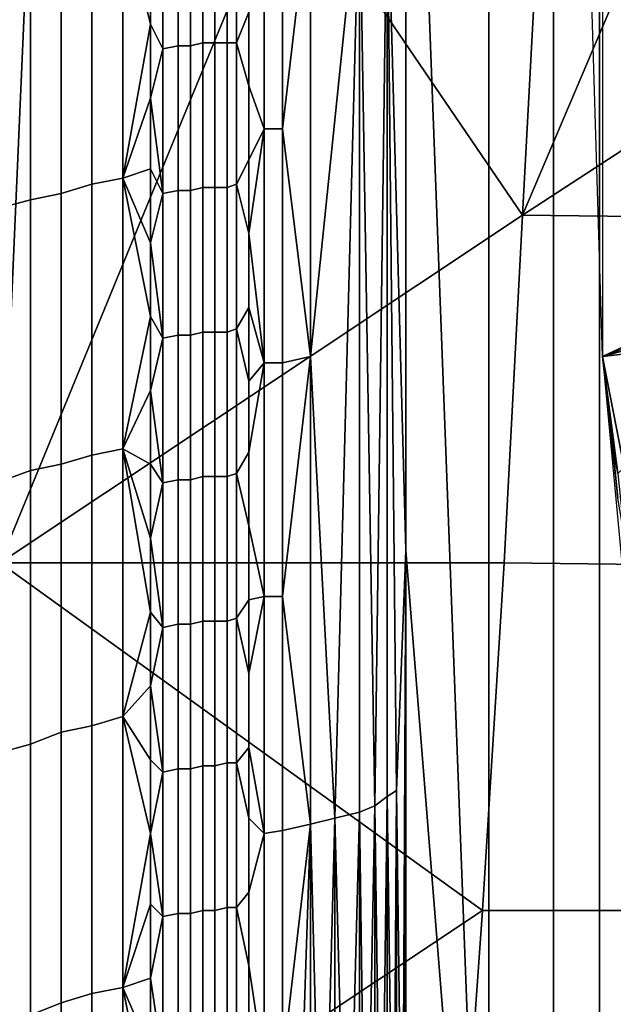
# Model space of a CAD drawing. Extents: x -0.004 to 0.674, y -0.184 to 0.188.
# Drawn here: x 0.1 to 0.12, y -0.126 to -0.094 of the extents above; entities that cross this region are included whole.
import ezdxf

# ---------------------------------------------------------------- set-up
doc = ezdxf.new("R2010")
doc.units = 0
doc.layers.add('PORCELAIN_1', color=7, linetype='CONTINUOUS')

msp = doc.modelspace()

# ---------------------------------------------------------------- linework, layer by layer
at = {"layer": 'PORCELAIN_1'}
for points in [[(0.1156, 0.0019, 0.2526), (0.1156, -0.1445, 0.2526), (0.1129, -0.0732, 0.2949)], [(0.1156, 0.0019, 0.2526), (0.1177, 0.0019, 0.2103), (0.1177, -0.1401, 0.2103), (0.1156, -0.1445, 0.2526)], [(0.1177, 0.0019, 0.2103), (0.1192, 0.0019, 0.1681), (0.1192, -0.1351, 0.1681), (0.1177, -0.1401, 0.2103)], [(0.1192, 0.0019, 0.1681), (0.1201, 0.0019, 0.126), (0.1201, -0.1292, 0.126), (0.1192, -0.1351, 0.1681)], [(0.1202, 0.0019, 0.0422), (0.1193, 0.0019, 0.0008), (0.1193, -0.1045, 0.0008), (0.1202, -0.1141, 0.0422)], [(0.1129, -0.0732, 0.2949), (0.1129, -0.1108, 0.2949), (0.1123, -0.0886, 0.301)], [(0.1129, -0.1108, 0.2949), (0.1129, -0.0732, 0.2949), (0.1156, -0.1445, 0.2526)], [(0.1291, -0.0999, 0.0008), (0.1187, -0.0847, 0.0008), (0.1287, -0.0829, 0.0008)], [(0.1193, -0.1045, 0.0008), (0.1187, -0.0847, 0.0008), (0.1291, -0.0999, 0.0008)], [(0.0842, -0.0886, 0.7853), (0.1007, -0.0886, 0.7853), (0.0997, -0.1112, 0.785)], [(0.0997, -0.1112, 0.785), (0.1007, -0.0886, 0.7853), (0.109, -0.0886, 0.7853)], [(0.0997, -0.1112, 0.785), (0.109, -0.0886, 0.7853), (0.1167, -0.0999, 0.7852)], [(0.109, -0.0886, 0.7853), (0.1173, -0.0886, 0.7853), (0.1167, -0.0999, 0.7852)], [(0.1123, -0.0886, 0.301), (0.1119, -0.1191, 0.3038), (0.1114, -0.089, 0.3064)], [(0.1123, -0.1188, 0.301), (0.1119, -0.1191, 0.3038), (0.1123, -0.0886, 0.301)], [(0.1126, -0.1186, 0.298), (0.1123, -0.0886, 0.301), (0.1129, -0.1108, 0.2949)], [(0.1126, -0.1186, 0.298), (0.1123, -0.1188, 0.301), (0.1123, -0.0886, 0.301)], [(0.1167, -0.0999, 0.7852), (0.1173, -0.0886, 0.7853), (0.1215, -0.0886, 0.7853)], [(0.1167, -0.0999, 0.7852), (0.1215, -0.0886, 0.7853), (0.1253, -0.0943, 0.7852)], [(0.1098, -0.0893, 0.3122), (0.1114, -0.089, 0.3064), (0.1098, -0.1045, 0.3122)], [(0.1098, -0.1045, 0.3122), (0.1114, -0.089, 0.3064), (0.1106, -0.1195, 0.3094)], [(0.1114, -0.1193, 0.3064), (0.1106, -0.1195, 0.3094), (0.1114, -0.089, 0.3064)], [(0.1114, -0.1193, 0.3064), (0.1114, -0.089, 0.3064), (0.1119, -0.1191, 0.3038)], [(0.1063, -0.0943, 0.32), (0.1059, -0.0944, 0.3207), (0.1059, -0.0897, 0.3207), (0.1063, -0.0896, 0.32)], [(0.1067, -0.0943, 0.3193), (0.1063, -0.0943, 0.32), (0.1063, -0.0896, 0.32), (0.1067, -0.0896, 0.3193)], [(0.1071, -0.0943, 0.3186), (0.1067, -0.0943, 0.3193), (0.1067, -0.0896, 0.3193), (0.1071, -0.0896, 0.3186)], [(0.1074, -0.0943, 0.3179), (0.1071, -0.0943, 0.3186), (0.1071, -0.0896, 0.3186), (0.1074, -0.0896, 0.3179)], [(0.1074, -0.0896, 0.3179), (0.1078, -0.091, 0.3172), (0.1078, -0.0933, 0.3172), (0.1074, -0.0943, 0.3179)], [(0.1083, -0.0971, 0.316), (0.1078, -0.0957, 0.3172), (0.1078, -0.0933, 0.3172), (0.1083, -0.0895, 0.316)], [(0.1083, -0.0895, 0.316), (0.1089, -0.0894, 0.3148), (0.1089, -0.0971, 0.3148), (0.1083, -0.0971, 0.316)], [(0.1089, -0.0894, 0.3148), (0.1098, -0.0893, 0.3122), (0.1089, -0.0971, 0.3148)], [(0.1098, -0.1045, 0.3122), (0.1089, -0.0971, 0.3148), (0.1098, -0.0893, 0.3122)], [(0.105, -0.0945, 0.322), (0.1046, -0.0937, 0.3226), (0.1046, -0.0913, 0.3226), (0.105, -0.0898, 0.322)], [(0.1055, -0.0944, 0.3213), (0.105, -0.0945, 0.322), (0.105, -0.0898, 0.322), (0.1055, -0.0897, 0.3213)], [(0.1059, -0.0944, 0.3207), (0.1055, -0.0944, 0.3213), (0.1055, -0.0897, 0.3213), (0.1059, -0.0897, 0.3207)], [(0.1017, -0.0904, 0.3261), (0.1027, -0.0902, 0.325), (0.1027, -0.0989, 0.325), (0.1017, -0.0992, 0.3261)], [(0.1027, -0.0902, 0.325), (0.1037, -0.09, 0.3238), (0.1037, -0.0987, 0.3238), (0.1027, -0.0989, 0.325)], [(0.1046, -0.0913, 0.3226), (0.1046, -0.0937, 0.3226), (0.1037, -0.09, 0.3238)], [(0.1037, -0.09, 0.3238), (0.1046, -0.0937, 0.3226), (0.1037, -0.0987, 0.3238)], [(0.1007, -0.0906, 0.3271), (0.1017, -0.0904, 0.3261), (0.1017, -0.0992, 0.3261), (0.1007, -0.0994, 0.3271)], [(0.0996, -0.0909, 0.3281), (0.1007, -0.0906, 0.3271), (0.1007, -0.0994, 0.3271), (0.0996, -0.0997, 0.3281)], [(0.1078, -0.0957, 0.3172), (0.1074, -0.0943, 0.3179), (0.1078, -0.0933, 0.3172)], [(0.1046, -0.0937, 0.3226), (0.1046, -0.0961, 0.3226), (0.1037, -0.0987, 0.3238)], [(0.1046, -0.0961, 0.3226), (0.1046, -0.0937, 0.3226), (0.105, -0.0945, 0.322)], [(0.1055, -0.0991, 0.3213), (0.105, -0.0992, 0.322), (0.105, -0.0945, 0.322), (0.1055, -0.0944, 0.3213)], [(0.1059, -0.0991, 0.3207), (0.1055, -0.0991, 0.3213), (0.1055, -0.0944, 0.3213), (0.1059, -0.0944, 0.3207)], [(0.1063, -0.099, 0.32), (0.1059, -0.0991, 0.3207), (0.1059, -0.0944, 0.3207), (0.1063, -0.0943, 0.32)], [(0.1067, -0.099, 0.3193), (0.1063, -0.099, 0.32), (0.1063, -0.0943, 0.32), (0.1067, -0.0943, 0.3193)], [(0.1071, -0.099, 0.3186), (0.1067, -0.099, 0.3193), (0.1067, -0.0943, 0.3193), (0.1071, -0.0943, 0.3186)], [(0.1074, -0.0989, 0.3179), (0.1071, -0.099, 0.3186), (0.1071, -0.0943, 0.3186), (0.1074, -0.0943, 0.3179)], [(0.1074, -0.0943, 0.3179), (0.1078, -0.0957, 0.3172), (0.1078, -0.0981, 0.3172), (0.1074, -0.0989, 0.3179)], [(0.1253, -0.0943, 0.7852), (0.125, -0.1, 0.7852), (0.1167, -0.0999, 0.7852)], [(0.105, -0.0992, 0.322), (0.1046, -0.0961, 0.3226), (0.105, -0.0945, 0.322)], [(0.1078, -0.0981, 0.3172), (0.1078, -0.0957, 0.3172), (0.1083, -0.0971, 0.316)], [(0.1046, -0.0961, 0.3226), (0.1046, -0.0984, 0.3226), (0.1037, -0.0987, 0.3238)], [(0.1046, -0.0984, 0.3226), (0.1046, -0.0961, 0.3226), (0.105, -0.0992, 0.322)], [(0.1083, -0.0971, 0.316), (0.1078, -0.1005, 0.3172), (0.1078, -0.0981, 0.3172)], [(0.1083, -0.1047, 0.316), (0.1078, -0.1005, 0.3172), (0.1083, -0.0971, 0.316)], [(0.1083, -0.0971, 0.316), (0.1089, -0.0971, 0.3148), (0.1089, -0.1047, 0.3148), (0.1083, -0.1047, 0.316)], [(0.1089, -0.1047, 0.3148), (0.1089, -0.0971, 0.3148), (0.1098, -0.1045, 0.3122)], [(0.1078, -0.0981, 0.3172), (0.1078, -0.1005, 0.3172), (0.1074, -0.0989, 0.3179)], [(0.1046, -0.0984, 0.3226), (0.1046, -0.1008, 0.3226), (0.1037, -0.0987, 0.3238)], [(0.1046, -0.1008, 0.3226), (0.1046, -0.0984, 0.3226), (0.105, -0.0992, 0.322)], [(0.1027, -0.0989, 0.325), (0.1037, -0.0987, 0.3238), (0.1037, -0.1075, 0.3238), (0.1027, -0.1077, 0.325)], [(0.1046, -0.1008, 0.3226), (0.1046, -0.1032, 0.3226), (0.1037, -0.0987, 0.3238)], [(0.1037, -0.0987, 0.3238), (0.1046, -0.1032, 0.3226), (0.1037, -0.1075, 0.3238)], [(0.1007, -0.0994, 0.3271), (0.1017, -0.0992, 0.3261), (0.1017, -0.108, 0.3261), (0.1007, -0.1082, 0.3271)], [(0.1017, -0.0992, 0.3261), (0.1027, -0.0989, 0.325), (0.1027, -0.1077, 0.325), (0.1017, -0.108, 0.3261)], [(0.1046, -0.1008, 0.3226), (0.105, -0.0992, 0.322), (0.105, -0.1039, 0.322)], [(0.1055, -0.1038, 0.3213), (0.105, -0.1039, 0.322), (0.105, -0.0992, 0.322), (0.1055, -0.0991, 0.3213)], [(0.1059, -0.1038, 0.3207), (0.1055, -0.1038, 0.3213), (0.1055, -0.0991, 0.3213), (0.1059, -0.0991, 0.3207)], [(0.1063, -0.1037, 0.32), (0.1059, -0.1038, 0.3207), (0.1059, -0.0991, 0.3207), (0.1063, -0.099, 0.32)], [(0.1067, -0.1037, 0.3193), (0.1063, -0.1037, 0.32), (0.1063, -0.099, 0.32), (0.1067, -0.099, 0.3193)], [(0.1071, -0.1037, 0.3186), (0.1067, -0.1037, 0.3193), (0.1067, -0.099, 0.3193), (0.1071, -0.099, 0.3186)], [(0.1074, -0.1036, 0.3179), (0.1071, -0.1037, 0.3186), (0.1071, -0.099, 0.3186), (0.1074, -0.0989, 0.3179)], [(0.1074, -0.0989, 0.3179), (0.1078, -0.1005, 0.3172), (0.1078, -0.1029, 0.3172), (0.1074, -0.1036, 0.3179)], [(0.0996, -0.0997, 0.3281), (0.1007, -0.0994, 0.3271), (0.1007, -0.1082, 0.3271), (0.0996, -0.1086, 0.3281)], [(0.1167, -0.0999, 0.7852), (0.1161, -0.1112, 0.785), (0.0997, -0.1112, 0.785)], [(0.1161, -0.1112, 0.785), (0.1167, -0.0999, 0.7852), (0.125, -0.1, 0.7852), (0.1243, -0.1113, 0.785)], [(0.1291, -0.0999, 0.0008), (0.1292, -0.1008, 0.0008), (0.1193, -0.1045, 0.0008)], [(0.1046, -0.1032, 0.3226), (0.1046, -0.1008, 0.3226), (0.105, -0.1039, 0.322)], [(0.1078, -0.1005, 0.3172), (0.1083, -0.1047, 0.316), (0.1078, -0.1029, 0.3172)], [(0.1292, -0.1008, 0.0008), (0.1295, -0.1017, 0.0008), (0.1193, -0.1045, 0.0008)], [(0.1295, -0.1017, 0.0008), (0.1305, -0.1032, 0.0008), (0.1193, -0.1045, 0.0008)], [(0.1078, -0.1029, 0.3172), (0.1078, -0.1053, 0.3172), (0.1074, -0.1036, 0.3179)], [(0.1078, -0.1053, 0.3172), (0.1078, -0.1029, 0.3172), (0.1083, -0.1047, 0.316)], [(0.1046, -0.1032, 0.3226), (0.1046, -0.1056, 0.3226), (0.1037, -0.1075, 0.3238)], [(0.1046, -0.1056, 0.3226), (0.1046, -0.1032, 0.3226), (0.105, -0.1039, 0.322)], [(0.1193, -0.1045, 0.0008), (0.1305, -0.1032, 0.0008), (0.12, -0.1081, 0.0008)], [(0.1074, -0.1083, 0.3179), (0.1071, -0.1084, 0.3186), (0.1071, -0.1037, 0.3186), (0.1074, -0.1036, 0.3179)], [(0.1074, -0.1036, 0.3179), (0.1078, -0.1053, 0.3172), (0.1078, -0.1076, 0.3172), (0.1074, -0.1083, 0.3179)], [(0.105, -0.1086, 0.322), (0.1046, -0.1056, 0.3226), (0.105, -0.1039, 0.322)], [(0.1055, -0.1085, 0.3213), (0.105, -0.1086, 0.322), (0.105, -0.1039, 0.322), (0.1055, -0.1038, 0.3213)], [(0.1059, -0.1085, 0.3207), (0.1055, -0.1085, 0.3213), (0.1055, -0.1038, 0.3213), (0.1059, -0.1038, 0.3207)], [(0.1063, -0.1084, 0.32), (0.1059, -0.1085, 0.3207), (0.1059, -0.1038, 0.3207), (0.1063, -0.1037, 0.32)], [(0.1067, -0.1084, 0.3193), (0.1063, -0.1084, 0.32), (0.1063, -0.1037, 0.32), (0.1067, -0.1037, 0.3193)], [(0.1071, -0.1084, 0.3186), (0.1067, -0.1084, 0.3193), (0.1067, -0.1037, 0.3193), (0.1071, -0.1037, 0.3186)], [(0.1089, -0.1047, 0.3148), (0.1098, -0.1045, 0.3122), (0.1089, -0.1123, 0.3148)], [(0.1098, -0.1197, 0.3122), (0.1089, -0.1123, 0.3148), (0.1098, -0.1045, 0.3122)], [(0.1098, -0.1197, 0.3122), (0.1098, -0.1045, 0.3122), (0.1106, -0.1195, 0.3094)], [(0.1195, -0.1062, 0.0078), (0.1193, -0.1045, 0.0008), (0.1196, -0.1072, 0.0069)], [(0.1196, -0.1072, 0.0069), (0.1193, -0.1045, 0.0008), (0.1198, -0.1083, 0.0066)], [(0.1198, -0.1083, 0.0066), (0.1193, -0.1045, 0.0008), (0.12, -0.1081, 0.0008)], [(0.1083, -0.1123, 0.316), (0.1078, -0.11, 0.3172), (0.1078, -0.1076, 0.3172), (0.1083, -0.1047, 0.316)], [(0.1078, -0.1053, 0.3172), (0.1083, -0.1047, 0.316), (0.1078, -0.1076, 0.3172)], [(0.1083, -0.1047, 0.316), (0.1089, -0.1047, 0.3148), (0.1089, -0.1123, 0.3148), (0.1083, -0.1123, 0.316)], [(0.1046, -0.1056, 0.3226), (0.1046, -0.108, 0.3226), (0.1037, -0.1075, 0.3238)], [(0.1046, -0.108, 0.3226), (0.1046, -0.1056, 0.3226), (0.105, -0.1086, 0.322)], [(0.1198, -0.1091, 0.015), (0.1197, -0.108, 0.0152), (0.1195, -0.1062, 0.0078)], [(0.1195, -0.1062, 0.0078), (0.1196, -0.1072, 0.0069), (0.1198, -0.1091, 0.015)], [(0.12, -0.1103, 0.0147), (0.1198, -0.1091, 0.015), (0.1196, -0.1072, 0.0069), (0.1198, -0.1083, 0.0066)], [(0.1027, -0.1077, 0.325), (0.1037, -0.1075, 0.3238), (0.1037, -0.1162, 0.3238), (0.1027, -0.1165, 0.325)], [(0.1046, -0.1104, 0.3226), (0.1046, -0.1128, 0.3226), (0.1037, -0.1075, 0.3238)], [(0.1046, -0.108, 0.3226), (0.1046, -0.1104, 0.3226), (0.1037, -0.1075, 0.3238)], [(0.1037, -0.1075, 0.3238), (0.1046, -0.1128, 0.3226), (0.1037, -0.1162, 0.3238)], [(0.1017, -0.108, 0.3261), (0.1027, -0.1077, 0.325), (0.1027, -0.1165, 0.325), (0.1017, -0.1167, 0.3261)], [(0.1078, -0.1076, 0.3172), (0.1078, -0.11, 0.3172), (0.1074, -0.1083, 0.3179)], [(0.1007, -0.1082, 0.3271), (0.1017, -0.108, 0.3261), (0.1017, -0.1167, 0.3261), (0.1007, -0.1171, 0.3271)], [(0.1046, -0.1104, 0.3226), (0.1046, -0.108, 0.3226), (0.105, -0.1086, 0.322)], [(0.0996, -0.1086, 0.3281), (0.1007, -0.1082, 0.3271), (0.1007, -0.1171, 0.3271), (0.0996, -0.1174, 0.3281)], [(0.1063, -0.1131, 0.32), (0.1059, -0.1132, 0.3207), (0.1059, -0.1085, 0.3207), (0.1063, -0.1084, 0.32)], [(0.1067, -0.1131, 0.3193), (0.1063, -0.1131, 0.32), (0.1063, -0.1084, 0.32), (0.1067, -0.1084, 0.3193)], [(0.1071, -0.1131, 0.3186), (0.1067, -0.1131, 0.3193), (0.1067, -0.1084, 0.3193), (0.1071, -0.1084, 0.3186)], [(0.1074, -0.113, 0.3179), (0.1071, -0.1131, 0.3186), (0.1071, -0.1084, 0.3186), (0.1074, -0.1083, 0.3179)], [(0.1074, -0.1083, 0.3179), (0.1078, -0.11, 0.3172), (0.1078, -0.1124, 0.3172), (0.1074, -0.113, 0.3179)], [(0.1046, -0.1104, 0.3226), (0.105, -0.1086, 0.322), (0.105, -0.1133, 0.322)], [(0.1055, -0.1132, 0.3213), (0.105, -0.1133, 0.322), (0.105, -0.1086, 0.322), (0.1055, -0.1085, 0.3213)], [(0.1059, -0.1132, 0.3207), (0.1055, -0.1132, 0.3213), (0.1055, -0.1085, 0.3213), (0.1059, -0.1085, 0.3207)], [(0.1078, -0.1124, 0.3172), (0.1078, -0.11, 0.3172), (0.1083, -0.1123, 0.316)], [(0.1046, -0.1128, 0.3226), (0.1046, -0.1104, 0.3226), (0.105, -0.1133, 0.322)], [(0.1129, -0.1108, 0.2949), (0.1128, -0.1335, 0.2965), (0.1126, -0.1186, 0.298)], [(0.1128, -0.1335, 0.2965), (0.1129, -0.1108, 0.2949), (0.1128, -0.1409, 0.2957)], [(0.1129, -0.1483, 0.2949), (0.1128, -0.1409, 0.2957), (0.1129, -0.1108, 0.2949)], [(0.1129, -0.1483, 0.2949), (0.1129, -0.1108, 0.2949), (0.1156, -0.1445, 0.2526)], [(0.1154, -0.1225, 0.7849), (0.0984, -0.1338, 0.7847), (0.0997, -0.1112, 0.785)], [(0.0997, -0.1112, 0.785), (0.1161, -0.1112, 0.785), (0.1154, -0.1225, 0.7849)], [(0.1154, -0.1225, 0.7849), (0.1161, -0.1112, 0.785), (0.1243, -0.1113, 0.785), (0.1235, -0.1225, 0.7849)], [(0.1083, -0.12, 0.316), (0.1078, -0.1172, 0.3172), (0.1078, -0.1148, 0.3172), (0.1083, -0.1123, 0.316)], [(0.1078, -0.1124, 0.3172), (0.1083, -0.1123, 0.316), (0.1078, -0.1148, 0.3172)], [(0.1083, -0.1123, 0.316), (0.1089, -0.1123, 0.3148), (0.1089, -0.1199, 0.3148), (0.1083, -0.12, 0.316)], [(0.1089, -0.1199, 0.3148), (0.1089, -0.1123, 0.3148), (0.1098, -0.1197, 0.3122)], [(0.1078, -0.1124, 0.3172), (0.1078, -0.1148, 0.3172), (0.1074, -0.113, 0.3179)], [(0.1046, -0.1128, 0.3226), (0.1046, -0.1152, 0.3226), (0.1037, -0.1162, 0.3238)], [(0.1046, -0.1152, 0.3226), (0.1046, -0.1128, 0.3226), (0.105, -0.1133, 0.322)], [(0.1055, -0.1179, 0.3213), (0.105, -0.118, 0.322), (0.105, -0.1133, 0.322), (0.1055, -0.1132, 0.3213)], [(0.1059, -0.1179, 0.3207), (0.1055, -0.1179, 0.3213), (0.1055, -0.1132, 0.3213), (0.1059, -0.1132, 0.3207)], [(0.1063, -0.1178, 0.32), (0.1059, -0.1179, 0.3207), (0.1059, -0.1132, 0.3207), (0.1063, -0.1131, 0.32)], [(0.1067, -0.1178, 0.3193), (0.1063, -0.1178, 0.32), (0.1063, -0.1131, 0.32), (0.1067, -0.1131, 0.3193)], [(0.1071, -0.1177, 0.3186), (0.1067, -0.1178, 0.3193), (0.1067, -0.1131, 0.3193), (0.1071, -0.1131, 0.3186)], [(0.1074, -0.1177, 0.3179), (0.1071, -0.1177, 0.3186), (0.1071, -0.1131, 0.3186), (0.1074, -0.113, 0.3179)], [(0.1074, -0.113, 0.3179), (0.1078, -0.1148, 0.3172), (0.1078, -0.1172, 0.3172), (0.1074, -0.1177, 0.3179)], [(0.105, -0.118, 0.322), (0.1046, -0.1152, 0.3226), (0.105, -0.1133, 0.322)], [(0.1046, -0.1152, 0.3226), (0.1046, -0.1176, 0.3226), (0.1037, -0.1162, 0.3238)], [(0.1046, -0.1176, 0.3226), (0.1046, -0.1152, 0.3226), (0.105, -0.118, 0.322)], [(0.1027, -0.1165, 0.325), (0.1037, -0.1162, 0.3238), (0.1037, -0.125, 0.3238), (0.1027, -0.1252, 0.325)], [(0.1046, -0.1176, 0.3226), (0.1046, -0.12, 0.3226), (0.1037, -0.1162, 0.3238)], [(0.1046, -0.12, 0.3226), (0.1037, -0.125, 0.3238), (0.1037, -0.1162, 0.3238)], [(0.1007, -0.1171, 0.3271), (0.1017, -0.1167, 0.3261), (0.1017, -0.1255, 0.3261), (0.1007, -0.1259, 0.3271)], [(0.1017, -0.1167, 0.3261), (0.1027, -0.1165, 0.325), (0.1027, -0.1252, 0.325), (0.1017, -0.1255, 0.3261)], [(0.0996, -0.1174, 0.3281), (0.1007, -0.1171, 0.3271), (0.1007, -0.1259, 0.3271), (0.0996, -0.1263, 0.3281)], [(0.1078, -0.1195, 0.3172), (0.1074, -0.1177, 0.3179), (0.1078, -0.1172, 0.3172)], [(0.1078, -0.1172, 0.3172), (0.1083, -0.12, 0.316), (0.1078, -0.1195, 0.3172)], [(0.1046, -0.12, 0.3226), (0.1046, -0.1176, 0.3226), (0.105, -0.118, 0.322)], [(0.1071, -0.1224, 0.3186), (0.1067, -0.1225, 0.3193), (0.1067, -0.1178, 0.3193), (0.1071, -0.1177, 0.3186)], [(0.1074, -0.1224, 0.3179), (0.1071, -0.1224, 0.3186), (0.1071, -0.1177, 0.3186), (0.1074, -0.1177, 0.3179)], [(0.1074, -0.1177, 0.3179), (0.1078, -0.1195, 0.3172), (0.1078, -0.1219, 0.3172), (0.1074, -0.1224, 0.3179)], [(0.105, -0.1227, 0.322), (0.1046, -0.12, 0.3226), (0.105, -0.118, 0.322)], [(0.1055, -0.1226, 0.3213), (0.105, -0.1227, 0.322), (0.105, -0.118, 0.322), (0.1055, -0.1179, 0.3213)], [(0.1059, -0.1226, 0.3207), (0.1055, -0.1226, 0.3213), (0.1055, -0.1179, 0.3213), (0.1059, -0.1179, 0.3207)], [(0.1063, -0.1225, 0.32), (0.1059, -0.1226, 0.3207), (0.1059, -0.1179, 0.3207), (0.1063, -0.1178, 0.32)], [(0.1067, -0.1225, 0.3193), (0.1063, -0.1225, 0.32), (0.1063, -0.1178, 0.32), (0.1067, -0.1178, 0.3193)], [(0.1126, -0.1186, 0.298), (0.1125, -0.1338, 0.2995), (0.1123, -0.1188, 0.301)], [(0.1126, -0.1336, 0.298), (0.1125, -0.1338, 0.2995), (0.1126, -0.1186, 0.298)], [(0.1126, -0.1186, 0.298), (0.1128, -0.1335, 0.2965), (0.1126, -0.1336, 0.298)], [(0.1123, -0.1188, 0.301), (0.1121, -0.1341, 0.3024), (0.1119, -0.1191, 0.3038)], [(0.1123, -0.1339, 0.301), (0.1121, -0.1341, 0.3024), (0.1123, -0.1188, 0.301)], [(0.1123, -0.1339, 0.301), (0.1123, -0.1188, 0.301), (0.1125, -0.1338, 0.2995)], [(0.1114, -0.1193, 0.3064), (0.111, -0.1346, 0.3079), (0.1106, -0.1195, 0.3094)], [(0.1114, -0.1344, 0.3064), (0.111, -0.1346, 0.3079), (0.1114, -0.1193, 0.3064)], [(0.1119, -0.1191, 0.3038), (0.1116, -0.1343, 0.3051), (0.1114, -0.1193, 0.3064)], [(0.1114, -0.1344, 0.3064), (0.1114, -0.1193, 0.3064), (0.1116, -0.1343, 0.3051)], [(0.1119, -0.1342, 0.3038), (0.1116, -0.1343, 0.3051), (0.1119, -0.1191, 0.3038)], [(0.1119, -0.1342, 0.3038), (0.1119, -0.1191, 0.3038), (0.1121, -0.1341, 0.3024)], [(0.1078, -0.1219, 0.3172), (0.1078, -0.1195, 0.3172), (0.1083, -0.12, 0.316)], [(0.1106, -0.1195, 0.3094), (0.1102, -0.1348, 0.3108), (0.1098, -0.1197, 0.3122)], [(0.1106, -0.1347, 0.3094), (0.1102, -0.1348, 0.3108), (0.1106, -0.1195, 0.3094)], [(0.1106, -0.1347, 0.3094), (0.1106, -0.1195, 0.3094), (0.111, -0.1346, 0.3079)], [(0.1046, -0.12, 0.3226), (0.1046, -0.1223, 0.3226), (0.1037, -0.125, 0.3238)], [(0.1046, -0.1223, 0.3226), (0.1046, -0.12, 0.3226), (0.105, -0.1227, 0.322)], [(0.1083, -0.1276, 0.316), (0.1078, -0.1243, 0.3172), (0.1078, -0.1219, 0.3172), (0.1083, -0.12, 0.316)], [(0.1083, -0.12, 0.316), (0.1089, -0.1199, 0.3148), (0.1089, -0.1275, 0.3148), (0.1083, -0.1276, 0.316)], [(0.1089, -0.1199, 0.3148), (0.1098, -0.1197, 0.3122), (0.1089, -0.1275, 0.3148)], [(0.1089, -0.1275, 0.3148), (0.1098, -0.1197, 0.3122), (0.1093, -0.135, 0.3135)], [(0.1098, -0.1349, 0.3122), (0.1093, -0.135, 0.3135), (0.1098, -0.1197, 0.3122)], [(0.1098, -0.1349, 0.3122), (0.1098, -0.1197, 0.3122), (0.1102, -0.1348, 0.3108)], [(0.1078, -0.1219, 0.3172), (0.1078, -0.1243, 0.3172), (0.1074, -0.1224, 0.3179)], [(0.1154, -0.1225, 0.7849), (0.1146, -0.1338, 0.7847), (0.0984, -0.1338, 0.7847)], [(0.1046, -0.1223, 0.3226), (0.1046, -0.1247, 0.3226), (0.1037, -0.125, 0.3238)], [(0.1046, -0.1247, 0.3226), (0.1046, -0.1223, 0.3226), (0.105, -0.1227, 0.322)], [(0.1063, -0.1272, 0.32), (0.1059, -0.1273, 0.3207), (0.1059, -0.1226, 0.3207), (0.1063, -0.1225, 0.32)], [(0.1067, -0.1272, 0.3193), (0.1063, -0.1272, 0.32), (0.1063, -0.1225, 0.32), (0.1067, -0.1225, 0.3193)], [(0.1071, -0.1271, 0.3186), (0.1067, -0.1272, 0.3193), (0.1067, -0.1225, 0.3193), (0.1071, -0.1224, 0.3186)], [(0.1074, -0.1271, 0.3179), (0.1071, -0.1271, 0.3186), (0.1071, -0.1224, 0.3186), (0.1074, -0.1224, 0.3179)], [(0.1074, -0.1224, 0.3179), (0.1078, -0.1243, 0.3172), (0.1078, -0.1267, 0.3172), (0.1074, -0.1271, 0.3179)], [(0.1146, -0.1338, 0.7847), (0.1154, -0.1225, 0.7849), (0.1235, -0.1225, 0.7849), (0.1227, -0.1338, 0.7847)], [(0.1046, -0.1247, 0.3226), (0.105, -0.1227, 0.322), (0.105, -0.1274, 0.322)], [(0.1055, -0.1273, 0.3213), (0.105, -0.1274, 0.322), (0.105, -0.1227, 0.322), (0.1055, -0.1226, 0.3213)], [(0.1059, -0.1273, 0.3207), (0.1055, -0.1273, 0.3213), (0.1055, -0.1226, 0.3213), (0.1059, -0.1226, 0.3207)], [(0.1078, -0.1243, 0.3172), (0.1083, -0.1276, 0.316), (0.1078, -0.1267, 0.3172)], [(0.1046, -0.1247, 0.3226), (0.1046, -0.1271, 0.3226), (0.1037, -0.125, 0.3238)], [(0.1046, -0.1271, 0.3226), (0.1046, -0.1247, 0.3226), (0.105, -0.1274, 0.322)], [(0.1027, -0.1252, 0.325), (0.1037, -0.125, 0.3238), (0.1037, -0.1337, 0.3238), (0.1027, -0.134, 0.325)], [(0.1046, -0.1271, 0.3226), (0.1046, -0.1295, 0.3226), (0.1037, -0.125, 0.3238)], [(0.1037, -0.125, 0.3238), (0.1046, -0.1295, 0.3226), (0.1037, -0.1337, 0.3238)], [(0.1017, -0.1255, 0.3261), (0.1027, -0.1252, 0.325), (0.1027, -0.134, 0.325), (0.1017, -0.1343, 0.3261)], [(0.1007, -0.1259, 0.3271), (0.1017, -0.1255, 0.3261), (0.1017, -0.1343, 0.3261), (0.1007, -0.1347, 0.3271)]]:
    msp.add_3dface(points, dxfattribs=at)

doc.saveas('drawing.dxf')
